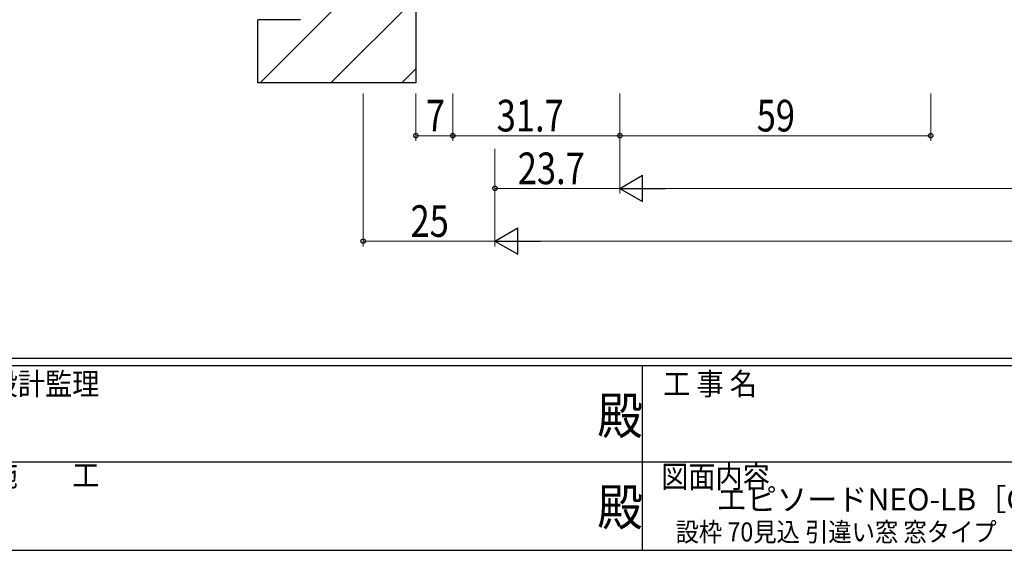
# Model space of a CAD drawing. Extents: x 0 to 793, y 0 to 564.
# Drawn here: x 270 to 457, y 0 to 101 of the extents above; entities that cross this region are included whole.
import ezdxf
from ezdxf.enums import TextEntityAlignment as Align

# ---------------------------------------------------------------- set-up
doc = ezdxf.new("R2010")
doc.units = 0
doc.layers.add('USER1', color=3, linetype='CONTINUOUS')
doc.layers.add('YKK_ZWAK', color=7, linetype='CONTINUOUS')
for name, color, linetype, lineweight in [('YKK_D', 6, 'CONTINUOUS', 13), ('YSS_K', 3, 'CONTINUOUS', 13), ('YSS_KE', 3, 'CONTINUOUS', 30)]:
    doc.layers.add(name, color=color, linetype=linetype, lineweight=lineweight)
doc.styles.get("Standard").update_dxf_attribs({"font": 'ROMANS.SHX', "bigfont": 'EXTFONT.SHX'})
doc.styles.add('text-b', font='extslim2.shx', dxfattribs={"width": 0.8, "bigfont": 'extfont2.shx'})
doc.styles.add('YKK_OSSTYLE1', font='romans.shx', dxfattribs={"width": 0.9, "bigfont": 'EXTFONT.SHX'})

# ---------------------------------------------------------------- blocks, each defined once
blk = doc.blocks.new('A201')
at = {"layer": 'YKK_ZWAK', "color": 254, "linetype": 'Continuous'}
for p, q in [((571, 35), (21, 35)), ((544, 34), (21, 34)), ((296, 34), (296, 9)), ((21, 9), (544, 9))]:
    blk.add_line(p, q, dxfattribs=at)
at = {"layer": 'YKK_ZWAK', "color": 131, "linetype": 'Continuous'}
for p, q in [((205, 21), (297, 21)), ((297, 21), (389, 21))]:
    blk.add_line(p, q, dxfattribs=at)
at = {"layer": 'YKK_ZWAK', "color": 131, "linetype": 'Continuous', "style": 'YKK_OSSTYLE1', "width": 0.9}
for s, p in [('設計監理', (207.69, 30.05)), ('工 事 名', (298.87, 30.05)), ('施\u3000\u3000工', (207.69, 17.68)), ('図面内容', (298.58, 17.47))]:
    blk.add_text(s, height=3, dxfattribs=at).set_placement(p)
at = {"layer": 'YKK_ZWAK', "color": 254, "linetype": 'Continuous', "style": 'YKK_OSSTYLE1', "width": 0.9}
for p in [(289.94, 24.75), (289.94, 12.37)]:
    blk.add_text('殿', height=5, dxfattribs=at).set_placement(p)

msp = doc.modelspace()

# ---------------------------------------------------------------- linework, layer by layer
at = {"layer": 'YKK_D'}
for p, q in [((334.87, 86.65), (334.87, 57.65)), ((344.87, 86.65), (344.87, 77.65)), ((351.87, 86.65), (351.87, 77.65)), ((351.87, 86.65), (351.87, 77.65)), ((383.57, 86.65), (383.57, 67.65)), ((383.57, 86.65), (383.57, 77.65)), ((383.57, 86.65), (383.57, 67.65)), ((383.57, 86.65), (383.57, 77.65)), ((442.57, 86.65), (442.57, 77.65)), ((351.87, 78.65), (344.87, 78.65)), ((383.57, 78.65), (351.87, 78.65)), ((383.57, 78.65), (442.57, 78.65)), ((359.87, 76.15), (359.87, 57.65)), ((359.87, 76.15), (359.87, 67.65)), ((359.87, 76.15), (359.87, 57.65)), ((359.87, 68.65), (383.57, 68.65)), ((388.57, 68.65), (638.57, 68.65)), ((359.87, 58.65), (334.87, 58.65)), ((364.87, 58.65), (662.27, 58.65))]:
    msp.add_line(p, q, dxfattribs=at)
at = {"layer": 'YKK_D', "lineweight": -2}
for p, q in [((383.57, 68.65), (387.9, 71.15)), ((387.9, 66.15), (387.9, 71.15)), ((383.57, 68.65), (387.9, 66.15)), ((383.57, 68.65), (392.23, 68.65)), ((359.87, 58.65), (364.2, 61.15)), ((364.2, 56.15), (364.2, 61.15)), ((359.87, 58.65), (364.2, 56.15)), ((359.87, 58.65), (368.53, 58.65))]:
    msp.add_line(p, q, dxfattribs=at)
at = {"layer": 'YKK_D', "linetype": 'ByBlock', "lineweight": -2}
for centre in [(344.87, 78.65), (351.87, 78.65), (351.87, 78.65), (383.57, 78.65), (383.57, 78.65), (442.57, 78.65), (359.87, 68.65), (334.87, 58.65)]:
    msp.add_circle(centre, 0.425, dxfattribs=at)
at = {"layer": 'YSS_K', "linetype": 'Continuous'}
for p, q in [((315.28, 88.65), (344.87, 118.24)), ((328.75, 88.65), (344.87, 104.77)), ((342.22, 88.65), (344.87, 91.3))]:
    msp.add_line(p, q, dxfattribs=at)
at = {"layer": 'YSS_KE'}
for p, q in [((344.87, 128.65), (344.87, 88.65)), ((314.87, 88.65), (314.87, 100.65)), ((322.97, 100.65), (314.87, 100.65)), ((344.87, 88.65), (314.87, 88.65))]:
    msp.add_line(p, q, dxfattribs=at)

# ---------------------------------------------------------------- block references
at = {"layer": 'YKK_ZWAK', "xscale": 1.4, "yscale": 1.4, "zscale": 1.4}
msp.add_blockref('A201', (-26.6, -12.6), dxfattribs=at)

# ---------------------------------------------------------------- texts
at = {"layer": 'USER1', "color": 3}
msp.add_text('エピソードNEO-LB［GRAF工法］ 防火窓', height=4.2, dxfattribs=at).set_placement((454.38, 9.65), align=Align.MIDDLE_CENTER)
at = {"layer": 'USER1', "color": 3, "width": 0.9}
msp.add_text('設枠 70見込 引違い窓 窓タイプ（2枚建） 26mm溝幅 S-4仕様', height=3.6, dxfattribs=at).set_placement((454.38, 3.48), align=Align.MIDDLE_CENTER)
at = {"layer": 'YKK_D', "style": 'text-b', "width": 0.8}
for s, p in [('7', (346.77, 79.45)), ('31.7', (360.2, 79.45)), ('59', (409.55, 79.45)), ('23.7', (364.2, 69.45)), ('25', (343.85, 59.45))]:
    msp.add_text(s, height=6, dxfattribs=at).set_placement(p)

doc.saveas('drawing.dxf')
